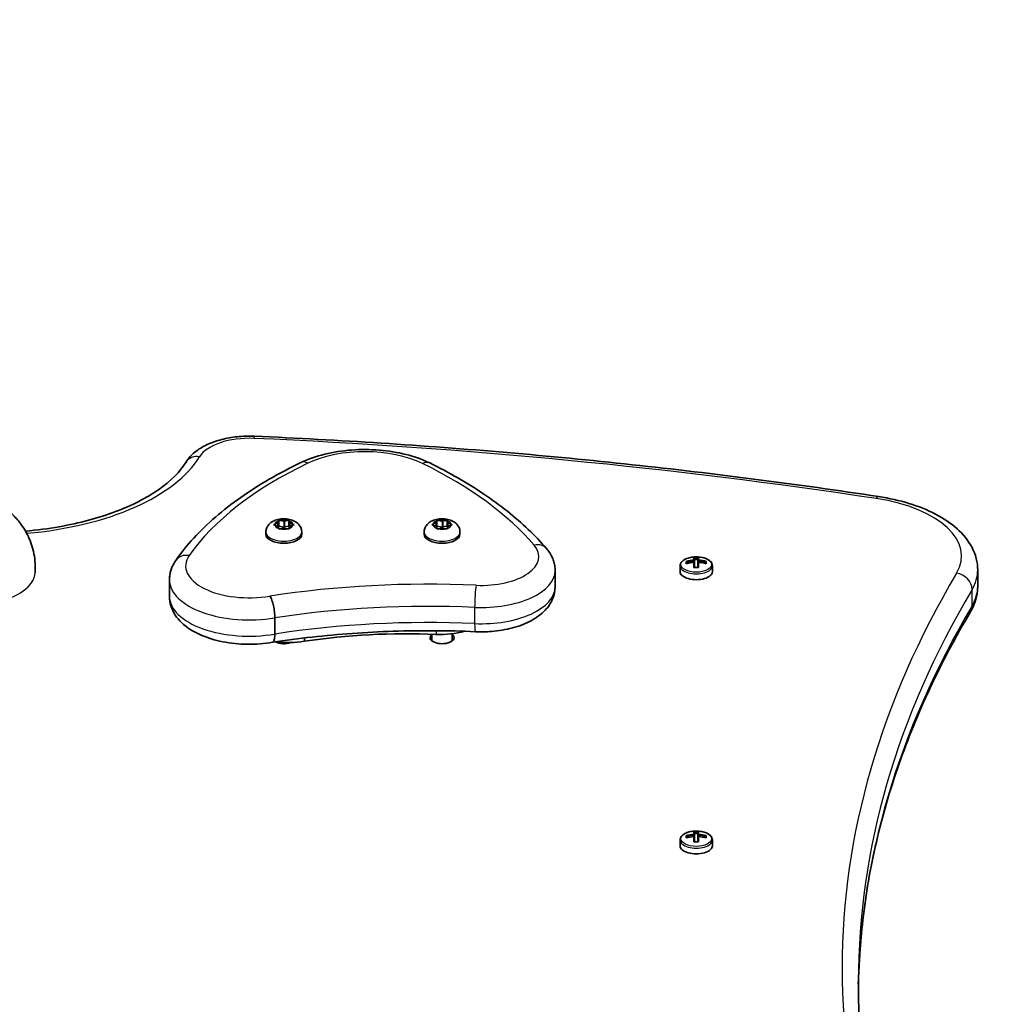
# Model space of a CAD drawing. Units: millimetres. Extents: x -45354 to 54646, y -49966 to 50034.
# Drawn here: x 7232 to 7517, y 1613 to 1901 of the extents above; entities that cross this region are included whole.
import ezdxf

# ---------------------------------------------------------------- set-up
doc = ezdxf.new("R2010")
doc.units = ezdxf.units.MM
doc.layers.add('Widoczne (ISO)', color=7, linetype='Continuous', lineweight=35)
doc.layers.add('Widoczne wąskie (ISO)', color=7, linetype='Continuous', lineweight=25)

msp = doc.modelspace()

# ---------------------------------------------------------------- linework, layer by layer
at = {"layer": 'Widoczne (ISO)'}
for p, q in [((7306.36, 1753.49), (7307.31, 1753.86)), ((7307.31, 1752.86), (7306.36, 1753.24)), ((7307.31, 1753.86), (7307.48, 1754.46)), ((7307.31, 1753.86), (7307.31, 1752.86)), ((7307.48, 1752.27), (7307.31, 1752.86)), ((7307.41, 1752.5), (7307.54, 1752.93)), ((7307.54, 1754.65), (7307.54, 1752.93)), ((7307.54, 1752.93), (7309.04, 1752.63)), ((7307.92, 1754.59), (7309.04, 1754.36)), ((7309.04, 1752.36), (7307.92, 1752.14)), ((7310.16, 1752.14), (7309.04, 1752.36)), ((7309.28, 1754.41), (7310.16, 1754.59)), ((7309.28, 1754.41), (7309.28, 1752.68)), ((7309.28, 1752.68), (7310.54, 1752.93)), ((7310.54, 1754.65), (7310.54, 1752.93)), ((7310.54, 1752.93), (7310.67, 1752.5)), ((7310.6, 1754.46), (7310.77, 1753.86)), ((7310.77, 1752.86), (7310.6, 1752.27)), ((7310.77, 1753.86), (7311.72, 1753.49)), ((7310.77, 1753.86), (7310.77, 1752.86)), ((7311.72, 1753.24), (7310.77, 1752.86)), ((7352.74, 1753.49), (7353.69, 1753.86)), ((7353.69, 1752.86), (7352.74, 1753.24)), ((7353.69, 1753.86), (7353.86, 1754.46)), ((7353.69, 1753.86), (7353.69, 1752.86)), ((7353.86, 1752.27), (7353.69, 1752.86)), ((7353.79, 1752.5), (7353.92, 1752.93)), ((7353.92, 1754.65), (7353.92, 1752.93)), ((7353.92, 1752.93), (7355.42, 1752.63)), ((7354.3, 1754.59), (7355.42, 1754.36)), ((7355.42, 1752.36), (7354.3, 1752.14)), ((7356.54, 1752.14), (7355.42, 1752.36)), ((7355.66, 1754.41), (7356.54, 1754.59)), ((7355.66, 1754.41), (7355.66, 1752.68)), ((7355.66, 1752.68), (7356.92, 1752.93)), ((7356.92, 1754.65), (7356.92, 1752.93)), ((7356.92, 1752.93), (7357.05, 1752.5)), ((7356.98, 1754.46), (7357.15, 1753.86)), ((7357.15, 1752.86), (7356.98, 1752.27)), ((7357.15, 1753.86), (7358.1, 1753.49)), ((7357.15, 1753.86), (7357.15, 1752.86)), ((7358.1, 1753.24), (7357.15, 1752.86)), ((7303.79, 1751.15), (7303.79, 1750.51)), ((7314.29, 1751.15), (7314.29, 1750.51)), ((7350.17, 1751.15), (7350.17, 1750.51)), ((7360.67, 1751.15), (7360.67, 1750.51)), ((7429.22, 1742.96), (7429.22, 1743.69)), ((7429.42, 1743.48), (7429.42, 1742.8)), ((7430.42, 1742.8), (7430.42, 1743.48)), ((7430.62, 1743.69), (7430.62, 1742.96)), ((7425.17, 1739.58), (7425.17, 1741.28)), ((7426.98, 1741.87), (7426.98, 1742.57)), ((7427.17, 1741.92), (7427.17, 1742.36)), ((7427.27, 1741.95), (7427.17, 1742.04)), ((7429.22, 1742.7), (7429.22, 1742.26)), ((7429.22, 1740.75), (7429.22, 1742.26)), ((7429.42, 1743.16), (7430.42, 1743.16)), ((7429.42, 1742.1), (7429.42, 1742.8)), ((7429.42, 1742.1), (7429.42, 1740.76)), ((7430.42, 1742.8), (7430.42, 1742.1)), ((7430.42, 1740.76), (7430.42, 1742.1)), ((7430.62, 1742.26), (7430.62, 1742.7)), ((7430.62, 1742.26), (7430.62, 1740.75)), ((7432.67, 1742.04), (7432.57, 1741.95)), ((7432.67, 1741.92), (7432.67, 1742.36)), ((7432.86, 1742.57), (7432.86, 1741.87)), ((7434.67, 1739.58), (7434.67, 1741.28)), ((7388.55, 1739.89), (7388.55, 1735.13)), ((7512.42, 1735.25), (7512.42, 1740.01)), ((7275.51, 1737.11), (7275.51, 1732.34)), ((7306.41, 1726.04), (7306.41, 1721.28)), ((7352.42, 1721.21), (7352.42, 1719.29)), ((7358.42, 1721.35), (7358.42, 1719.29)), ((7315.11, 1720.13), (7315.11, 1719.15)), ((7429.22, 1662.58), (7429.22, 1663.31)), ((7429.42, 1663.1), (7429.42, 1662.42)), ((7429.42, 1662.79), (7430.42, 1662.79)), ((7430.42, 1662.42), (7430.42, 1663.1)), ((7430.62, 1663.31), (7430.62, 1662.58)), ((7425.17, 1659.2), (7425.17, 1660.9)), ((7426.98, 1661.49), (7426.98, 1662.19)), ((7427.17, 1661.54), (7427.17, 1661.99)), ((7427.27, 1661.57), (7427.17, 1661.66)), ((7429.22, 1662.32), (7429.22, 1661.88)), ((7429.22, 1660.37), (7429.22, 1661.88)), ((7429.42, 1661.72), (7429.42, 1662.42)), ((7429.42, 1661.72), (7429.42, 1660.38)), ((7430.42, 1662.42), (7430.42, 1661.72)), ((7430.42, 1660.38), (7430.42, 1661.72)), ((7430.62, 1661.88), (7430.62, 1662.32)), ((7430.62, 1661.88), (7430.62, 1660.37)), ((7432.67, 1661.66), (7432.57, 1661.57)), ((7432.67, 1661.54), (7432.67, 1661.99)), ((7432.86, 1662.19), (7432.86, 1661.49)), ((7434.67, 1659.2), (7434.67, 1660.9))]:
    msp.add_line(p, q, dxfattribs=at)
msp.add_circle((4646.45, 33.68), 50000, dxfattribs=at)
for centre, major_axis, ratio, start_param, end_param in [((7309.11, 1754.45), (0.189, 0), 0.5, 4.332989, 5.85059), ((7309.11, 1752.72), (0.189, 0), 0.5, 4.332989, 5.85059), ((7355.49, 1754.45), (0.189, 0), 0.5, 4.332989, 5.85059), ((7355.49, 1752.72), (0.189, 0), 0.5, 4.332989, 5.85059), ((7309.04, 1750.51), (5.25, 0), 0.5, 3.141593, 6.283185), ((7355.42, 1750.51), (5.25, 0), 0.5, 3.141593, 6.283185), ((7429.92, 1736.05), (-8.85, 0), 0.866025, 4.633278, 4.7915), ((7429.92, 1735.95), (8.71, 0), 0.866025, 1.512363, 1.62923), ((7429.92, 1734.93), (-9.3, 0), 0.866025, 4.787671, 5.034031), ((7429.92, 1734.23), (9.3, 0), 0.866025, 1.646079, 1.892438), ((7429.92, 1734.83), (9.11, 0), 0.866025, 1.647673, 1.87729), ((7505.74, 1773.08), (-80.21, -43.19), 0.23719, 5.823129, 5.826933), ((7429.92, 1733.11), (8.85, 0), 0.866025, 1.491685, 1.649908), ((7429.92, 1734.93), (-9.3, 0), 0.866025, 4.390747, 4.637107), ((7429.92, 1734.83), (9.11, 0), 0.866025, 1.264302, 1.49392), ((7429.92, 1734.23), (9.3, 0), 0.866025, 1.249155, 1.495514), ((7429.92, 1739.58), (-4.75, 0), 0.5, 0, 3.141593), ((7344.7, 1670.7), (-101.32, 0), 0.5, 4.624057, 5.008706), ((7355.42, 1720.19), (3.5, 0), 0.5, 2.600493, 6.824285), ((7354.89, 1728.26), (-14.25, 0), 0.5, 1.482464, 2.093157), ((7310.16, 1726.43), (-15.37, 0), 0.5, 1.327776, 1.898833), ((7309.04, 1720.19), (-3.5, 0), 0.5, 0.790078, 2.172708), ((7429.92, 1655.67), (-8.85, 0), 0.866025, 4.633278, 4.7915), ((7429.92, 1655.57), (8.71, 0), 0.866025, 1.512363, 1.62923), ((7429.92, 1654.55), (-9.3, 0), 0.866025, 4.787671, 5.034031), ((7429.92, 1653.85), (9.3, 0), 0.866025, 1.646079, 1.892438), ((7429.92, 1654.45), (9.11, 0), 0.866025, 1.647673, 1.87729), ((7505.74, 1692.71), (-80.21, -43.19), 0.23719, 5.823129, 5.826933), ((7429.92, 1652.73), (8.85, 0), 0.866025, 1.491685, 1.649908), ((7429.92, 1654.55), (-9.3, 0), 0.866025, 4.390747, 4.637107), ((7429.92, 1654.45), (9.11, 0), 0.866025, 1.264302, 1.49392), ((7429.92, 1653.85), (9.3, 0), 0.866025, 1.249155, 1.495514), ((7429.92, 1659.2), (-4.75, 0), 0.5, 0, 3.141593)]:
    msp.add_ellipse(centre, major_axis=major_axis, ratio=ratio, start_param=start_param, end_param=end_param, dxfattribs=at)
for points, knots in [([(7280.3, 1771.61), (7281.01, 1772.78), (7281.93, 1773.76), (7284.05, 1775.48), (7285.27, 1776.21), (7287.9, 1777.43), (7289.31, 1777.92), (7292.27, 1778.68), (7293.81, 1778.95), (7296.97, 1779.27), (7298.58, 1779.32), (7300.27, 1779.26), (7300.37, 1779.26), (7300.48, 1779.26)], [0.295969, 0.295969, 0.295969, 0.295969, 0.551158, 0.551158, 0.823536, 0.823536, 1.095915, 1.095915, 1.368294, 1.368294, 1.640673, 1.640673, 1.657863, 1.657863, 1.657863, 1.657863]), ([(7300.48, 1779.26), (7312.87, 1778.72), (7325.24, 1778.05), (7349.92, 1776.45), (7362.22, 1775.52), (7386.75, 1773.42), (7398.96, 1772.23), (7423.29, 1769.62), (7435.4, 1768.18), (7459.49, 1765.06), (7471.47, 1763.38), (7483.38, 1761.57)], [1.6578627, 1.6578627, 1.6578627, 1.6578627, 1.6994406, 1.6994406, 1.7410185, 1.7410185, 1.7825964, 1.7825964, 1.8241743, 1.8241743, 1.8657522, 1.8657522, 1.8657522, 1.8657522]), ([(7351.8, 1771.42), (7349.68, 1772.46), (7347.34, 1773.29), (7342.36, 1774.55), (7339.73, 1774.98), (7334.34, 1775.41), (7331.59, 1775.42), (7326.2, 1775.02), (7323.55, 1774.61), (7318.55, 1773.39), (7316.19, 1772.57), (7314.06, 1771.55)], [2.930886, 2.930886, 2.930886, 2.930886, 3.238887, 3.238887, 3.546888, 3.546888, 3.854889, 3.854889, 4.16289, 4.16289, 4.470891, 4.470891, 4.470891, 4.470891]), ([(7280.3, 1771.61), (7278.67, 1768.94), (7275.98, 1766.15), (7268.86, 1761.2), (7264.6, 1759.01), (7254.75, 1755.3), (7249.15, 1753.79), (7239.99, 1752.17), (7236.69, 1751.74), (7233.34, 1751.44)], [3.437561, 3.437561, 3.437561, 3.437561, 3.765161, 3.765161, 4.06673, 4.06673, 4.372346, 4.372346, 4.536301, 4.536301, 4.536301, 4.536301]), ([(7314.06, 1771.55), (7310.83, 1770), (7307.73, 1768.37), (7301.83, 1764.96), (7299.04, 1763.18), (7293.77, 1759.48), (7291.3, 1757.55), (7286.7, 1753.58), (7284.58, 1751.52), (7280.7, 1747.29), (7278.95, 1745.11), (7277.4, 1742.88)], [4.4708907, 4.4708907, 4.4708907, 4.4708907, 4.5653349, 4.5653349, 4.659779, 4.659779, 4.7542232, 4.7542232, 4.8486673, 4.8486673, 4.9431115, 4.9431115, 4.9431115, 4.9431115]), ([(7386.04, 1746.31), (7384.4, 1748.22), (7382.61, 1750.1), (7378.78, 1753.75), (7376.74, 1755.53), (7372.39, 1758.99), (7370.09, 1760.68), (7365.25, 1763.93), (7362.72, 1765.51), (7357.42, 1768.55), (7354.66, 1770.02), (7351.8, 1771.42)], [2.5410971, 2.5410971, 2.5410971, 2.5410971, 2.619055, 2.619055, 2.6970128, 2.6970128, 2.7749706, 2.7749706, 2.8529284, 2.8529284, 2.9308862, 2.9308862, 2.9308862, 2.9308862]), ([(7483.38, 1761.57), (7486.46, 1761.1), (7489.44, 1760.44), (7495.04, 1758.72), (7497.66, 1757.67), (7502.4, 1755.2), (7504.53, 1753.79), (7508.16, 1750.54), (7509.67, 1748.71), (7511.81, 1744.61), (7512.42, 1742.32), (7512.42, 1740.01)], [1.865752, 1.865752, 1.865752, 1.865752, 2.12092, 2.12092, 2.376088, 2.376088, 2.631256, 2.631256, 2.886425, 2.886425, 3.141593, 3.141593, 3.141593, 3.141593]), ([(7236.14, 1739.23), (7236.27, 1741.11), (7236.15, 1743.03), (7235.45, 1746.64), (7234.88, 1748.32), (7233.5, 1751.28), (7232.7, 1752.56), (7231.07, 1754.73), (7230.23, 1755.63), (7228.62, 1757.13), (7227.84, 1757.74), (7227.1, 1758.25)], [3.1061911, 3.1061911, 3.1061911, 3.1061911, 3.238143, 3.238143, 3.3701077, 3.3701077, 3.5020725, 3.5020725, 3.6340372, 3.6340372, 3.7660019, 3.7660019, 3.7660019, 3.7660019]), ([(7303.79, 1751.15), (7303.79, 1751.51), (7303.85, 1751.88), (7304.09, 1752.56), (7304.27, 1752.87), (7304.71, 1753.47), (7304.99, 1753.73), (7305.67, 1754.25), (7306.09, 1754.46), (7307.06, 1754.82), (7307.62, 1754.94), (7308.73, 1755.07), (7309.29, 1755.07), (7310.39, 1754.95), (7310.94, 1754.84), (7312.02, 1754.45), (7312.56, 1754.18), (7313.42, 1753.42), (7313.77, 1753.01), (7314.17, 1752.11), (7314.27, 1751.7), (7314.29, 1751.24), (7314.29, 1751.19), (7314.29, 1751.15)], [1.047198, 1.047198, 1.047198, 1.047198, 1.217268, 1.217268, 1.402226, 1.402226, 1.636397, 1.636397, 1.971325, 1.971325, 2.401434, 2.401434, 2.820743, 2.820743, 3.239548, 3.239548, 3.671101, 3.671101, 3.972957, 3.972957, 4.166951, 4.166951, 4.18879, 4.18879, 4.18879, 4.18879]), ([(7350.17, 1751.15), (7350.17, 1751.51), (7350.24, 1751.88), (7350.47, 1752.56), (7350.65, 1752.87), (7351.09, 1753.47), (7351.37, 1753.73), (7352.06, 1754.25), (7352.47, 1754.46), (7353.44, 1754.82), (7354, 1754.94), (7355.11, 1755.07), (7355.67, 1755.07), (7356.78, 1754.95), (7357.32, 1754.84), (7358.4, 1754.45), (7358.94, 1754.18), (7359.8, 1753.42), (7360.15, 1753.01), (7360.55, 1752.11), (7360.65, 1751.7), (7360.67, 1751.24), (7360.67, 1751.19), (7360.67, 1751.15)], [1.047198, 1.047198, 1.047198, 1.047198, 1.217268, 1.217268, 1.402226, 1.402226, 1.636397, 1.636397, 1.971325, 1.971325, 2.401434, 2.401434, 2.820743, 2.820743, 3.239548, 3.239548, 3.671101, 3.671101, 3.972957, 3.972957, 4.166951, 4.166951, 4.18879, 4.18879, 4.18879, 4.18879]), ([(7388.55, 1739.89), (7388.55, 1740.37), (7388.51, 1740.86), (7388.35, 1741.81), (7388.24, 1742.28), (7387.94, 1743.18), (7387.76, 1743.61), (7387.35, 1744.45), (7387.12, 1744.85), (7386.61, 1745.6), (7386.33, 1745.97), (7386.04, 1746.31)], [2.1364242, 2.1364242, 2.1364242, 2.1364242, 2.2173588, 2.2173588, 2.2982934, 2.2982934, 2.379228, 2.379228, 2.4601625, 2.4601625, 2.5410971, 2.5410971, 2.5410971, 2.5410971]), ([(7434.67, 1741.28), (7434.67, 1741.53), (7434.61, 1741.79), (7434.35, 1742.29), (7434.16, 1742.52), (7433.63, 1742.97), (7433.28, 1743.18), (7432.47, 1743.53), (7432.01, 1743.66), (7431.05, 1743.84), (7430.55, 1743.89), (7429.55, 1743.91), (7429.04, 1743.87), (7428.08, 1743.72), (7427.62, 1743.6), (7426.78, 1743.29), (7426.4, 1743.09), (7425.77, 1742.62), (7425.52, 1742.34), (7425.24, 1741.79), (7425.17, 1741.54), (7425.17, 1741.28)], [3.141593, 3.141593, 3.141593, 3.141593, 3.388802, 3.388802, 3.670002, 3.670002, 4.005294, 4.005294, 4.34784, 4.34784, 4.684151, 4.684151, 5.017974, 5.017974, 5.353535, 5.353535, 5.694833, 5.694833, 6.034903, 6.034903, 6.283185, 6.283185, 6.283185, 6.283185]), ([(7277.4, 1742.88), (7277.17, 1742.55), (7276.96, 1742.21), (7276.57, 1741.5), (7276.39, 1741.14), (7276.08, 1740.38), (7275.95, 1739.99), (7275.74, 1739.19), (7275.65, 1738.78), (7275.54, 1737.95), (7275.51, 1737.53), (7275.51, 1737.11)], [4.9431115, 4.9431115, 4.9431115, 4.9431115, 5.0100926, 5.0100926, 5.0770736, 5.0770736, 5.1440547, 5.1440547, 5.2110358, 5.2110358, 5.2780169, 5.2780169, 5.2780169, 5.2780169]), ([(7388.55, 1735.13), (7388.55, 1733.89), (7388.28, 1732.66), (7387.29, 1730.31), (7386.53, 1729.21), (7384.46, 1727.02), (7383.06, 1726.01), (7379.84, 1724.28), (7378, 1723.59), (7374.09, 1722.55), (7372.02, 1722.21), (7368.34, 1721.92), (7366.76, 1721.89), (7365.18, 1721.96)], [4.146761, 4.146761, 4.146761, 4.146761, 4.353233, 4.353233, 4.586604, 4.586604, 4.896852, 4.896852, 5.228678, 5.228678, 5.560504, 5.560504, 5.805889, 5.805889, 5.805889, 5.805889]), ([(7510.31, 1727.82), (7510.57, 1728.27), (7510.82, 1728.74), (7511.26, 1729.68), (7511.46, 1730.16), (7511.8, 1731.14), (7511.95, 1731.65), (7512.18, 1732.66), (7512.27, 1733.17), (7512.39, 1734.21), (7512.42, 1734.73), (7512.42, 1735.25)], [2.85366, 2.85366, 2.85366, 2.85366, 2.9112465, 2.9112465, 2.968833, 2.968833, 3.0264196, 3.0264196, 3.0840061, 3.0840061, 3.1415927, 3.1415927, 3.1415927, 3.1415927]), ([(7305.71, 1718.85), (7303.34, 1718.45), (7300.86, 1718.26), (7295.94, 1718.32), (7293.51, 1718.56), (7288.84, 1719.47), (7286.6, 1720.15), (7282.48, 1721.98), (7280.61, 1723.14), (7277.67, 1725.97), (7276.54, 1727.6), (7275.66, 1730.42), (7275.51, 1731.38), (7275.51, 1732.34)], [5.387859, 5.387859, 5.387859, 5.387859, 5.741145, 5.741145, 6.090333, 6.090333, 6.444757, 6.444757, 6.810123, 6.810123, 7.134698, 7.134698, 7.288354, 7.288354, 7.288354, 7.288354]), ([(7304.95, 1732.42), (7304.95, 1732.41), (7304.95, 1732.41), (7305.15, 1732.1), (7305.34, 1731.69), (7305.7, 1730.72), (7305.86, 1730.17), (7306.12, 1729), (7306.23, 1728.38), (7306.37, 1727.17), (7306.41, 1726.58), (7306.41, 1726.04)], [-0.7485428, -0.7485428, -0.7485428, -0.7485428, -0.7458735, -0.7458735, -0.5566503, -0.5566503, -0.3710801, -0.3710801, -0.1855342, -0.1855342, 0, 0, 0, 0]), ([(7477.43, 1616.91), (7477.52, 1623.76), (7477.95, 1630.6), (7479.62, 1645.07), (7480.94, 1652.69), (7484.46, 1667.89), (7486.65, 1675.47), (7491.92, 1690.56), (7494.99, 1698.08), (7502, 1713.02), (7505.94, 1720.45), (7510.31, 1727.82)], [0.0059843, 0.0059843, 0.0059843, 0.0059843, 0.0575865, 0.0575865, 0.1151731, 0.1151731, 0.1727596, 0.1727596, 0.2303462, 0.2303462, 0.2879327, 0.2879327, 0.2879327, 0.2879327]), ([(7365.18, 1721.96), (7361.19, 1722.14), (7357.18, 1722.24), (7349.15, 1722.28), (7345.13, 1722.23), (7337.13, 1721.96), (7333.13, 1721.75), (7325.19, 1721.18), (7321.24, 1720.82), (7313.42, 1719.95), (7309.54, 1719.44), (7305.71, 1718.85)], [3.6188886, 3.6188886, 3.6188886, 3.6188886, 3.6958663, 3.6958663, 3.772844, 3.772844, 3.8498216, 3.8498216, 3.9267993, 3.9267993, 4.003757, 4.003757, 4.003757, 4.003757]), ([(7305.71, 1718.85), (7305.81, 1718.87), (7305.91, 1718.93), (7306.12, 1719.22), (7306.23, 1719.51), (7306.37, 1720.27), (7306.41, 1720.75), (7306.41, 1721.28)], [-0.4874591, -0.4874591, -0.4874591, -0.4874591, -0.3710801, -0.3710801, -0.1855342, -0.1855342, 0, 0, 0, 0]), ([(7434.67, 1660.9), (7434.67, 1661.16), (7434.61, 1661.41), (7434.35, 1661.91), (7434.16, 1662.14), (7433.63, 1662.6), (7433.28, 1662.8), (7432.47, 1663.15), (7432.01, 1663.28), (7431.05, 1663.47), (7430.55, 1663.52), (7429.55, 1663.53), (7429.04, 1663.5), (7428.08, 1663.34), (7427.62, 1663.23), (7426.78, 1662.91), (7426.4, 1662.71), (7425.77, 1662.24), (7425.52, 1661.97), (7425.24, 1661.41), (7425.17, 1661.16), (7425.17, 1660.9)], [3.141593, 3.141593, 3.141593, 3.141593, 3.388802, 3.388802, 3.670002, 3.670002, 4.005294, 4.005294, 4.34784, 4.34784, 4.684151, 4.684151, 5.017974, 5.017974, 5.353535, 5.353535, 5.694833, 5.694833, 6.034903, 6.034903, 6.283185, 6.283185, 6.283185, 6.283185]), ([(7477.42, 1619.3), (7477.42, 1611.66), (7477.86, 1604.02), (7479.62, 1588.76), (7480.94, 1581.14), (7484.46, 1565.94), (7486.65, 1558.36), (7491.92, 1543.27), (7494.99, 1535.75), (7502, 1520.81), (7505.94, 1513.38), (7510.31, 1506.01)], [6.2831853, 6.2831853, 6.2831853, 6.2831853, 6.3407718, 6.3407718, 6.3983584, 6.3983584, 6.4559449, 6.4559449, 6.5135315, 6.5135315, 6.571118, 6.571118, 6.571118, 6.571118])]:
    msp.add_open_spline(points, degree=3, knots=knots, dxfattribs=at)
for points in [[(7306.04, 1753.35), (7306.15, 1753.4), (7306.26, 1753.45), (7306.36, 1753.49)], [(7306.36, 1753.24), (7306.26, 1753.28), (7306.15, 1753.32), (7306.04, 1753.35)], [(7307.48, 1754.46), (7307.5, 1754.52), (7307.52, 1754.59), (7307.54, 1754.65)], [(7307.54, 1752.05), (7307.52, 1752.13), (7307.5, 1752.2), (7307.48, 1752.27)], [(7307.54, 1754.65), (7307.67, 1754.63), (7307.8, 1754.61), (7307.92, 1754.59)], [(7307.92, 1752.14), (7307.8, 1752.12), (7307.67, 1752.09), (7307.54, 1752.05)], [(7310.16, 1754.59), (7310.28, 1754.61), (7310.41, 1754.63), (7310.54, 1754.65)], [(7310.54, 1752.05), (7310.41, 1752.09), (7310.28, 1752.12), (7310.16, 1752.14)], [(7310.54, 1754.65), (7310.56, 1754.59), (7310.58, 1754.52), (7310.6, 1754.46)], [(7310.6, 1752.27), (7310.58, 1752.2), (7310.56, 1752.13), (7310.54, 1752.05)], [(7311.72, 1753.49), (7311.82, 1753.45), (7311.93, 1753.4), (7312.04, 1753.35)], [(7312.04, 1753.35), (7311.93, 1753.32), (7311.82, 1753.28), (7311.72, 1753.24)], [(7352.42, 1753.35), (7352.53, 1753.4), (7352.64, 1753.45), (7352.74, 1753.49)], [(7352.74, 1753.24), (7352.64, 1753.28), (7352.53, 1753.32), (7352.42, 1753.35)], [(7353.86, 1754.46), (7353.88, 1754.52), (7353.9, 1754.59), (7353.92, 1754.65)], [(7353.92, 1752.05), (7353.9, 1752.13), (7353.88, 1752.2), (7353.86, 1752.27)], [(7353.92, 1754.65), (7354.05, 1754.63), (7354.18, 1754.61), (7354.3, 1754.59)], [(7354.3, 1752.14), (7354.18, 1752.12), (7354.05, 1752.09), (7353.92, 1752.05)], [(7356.54, 1754.59), (7356.66, 1754.61), (7356.79, 1754.63), (7356.92, 1754.65)], [(7356.92, 1752.05), (7356.79, 1752.09), (7356.66, 1752.12), (7356.54, 1752.14)], [(7356.92, 1754.65), (7356.94, 1754.59), (7356.96, 1754.52), (7356.98, 1754.46)], [(7356.98, 1752.27), (7356.96, 1752.2), (7356.94, 1752.13), (7356.92, 1752.05)], [(7358.1, 1753.49), (7358.2, 1753.45), (7358.31, 1753.4), (7358.42, 1753.35)], [(7358.42, 1753.35), (7358.31, 1753.32), (7358.2, 1753.28), (7358.1, 1753.24)], [(7429.22, 1743.69), (7429.28, 1743.62), (7429.35, 1743.55), (7429.41, 1743.48)], [(7430.62, 1743.69), (7430.56, 1743.62), (7430.49, 1743.55), (7430.43, 1743.48)], [(7427.17, 1742.36), (7427.11, 1742.43), (7427.04, 1742.5), (7426.98, 1742.57)], [(7429.22, 1742.96), (7429.25, 1742.92), (7429.29, 1742.88), (7429.32, 1742.83)], [(7429.22, 1742.26), (7429.25, 1742.25), (7429.29, 1742.24), (7429.32, 1742.23)], [(7430.62, 1742.96), (7430.59, 1742.92), (7430.55, 1742.88), (7430.52, 1742.83)], [(7430.62, 1742.26), (7430.59, 1742.25), (7430.55, 1742.24), (7430.52, 1742.23)], [(7432.86, 1742.57), (7432.8, 1742.5), (7432.73, 1742.43), (7432.67, 1742.36)], [(7429.22, 1663.31), (7429.28, 1663.24), (7429.35, 1663.17), (7429.41, 1663.11)], [(7430.62, 1663.31), (7430.56, 1663.24), (7430.49, 1663.17), (7430.43, 1663.11)], [(7427.17, 1661.99), (7427.11, 1662.05), (7427.04, 1662.12), (7426.98, 1662.19)], [(7429.22, 1662.58), (7429.25, 1662.54), (7429.29, 1662.5), (7429.32, 1662.46)], [(7429.22, 1661.88), (7429.25, 1661.87), (7429.29, 1661.86), (7429.32, 1661.86)], [(7430.62, 1662.58), (7430.59, 1662.54), (7430.55, 1662.5), (7430.52, 1662.46)], [(7430.62, 1661.88), (7430.59, 1661.87), (7430.55, 1661.86), (7430.52, 1661.86)], [(7432.86, 1662.19), (7432.8, 1662.12), (7432.73, 1662.05), (7432.67, 1661.99)]]:
    msp.add_open_spline(points, degree=3, dxfattribs=at)
for points, weights in [([(7429.42, 1743.48), (7429.42, 1743.48), (7429.41, 1743.48)], [1.08473776235, 1.08467217646, 1.08460634688]), ([(7430.43, 1743.48), (7430.43, 1743.48), (7430.42, 1743.48)], [1.08460634688, 1.08467217646, 1.08473776235]), ([(7429.42, 1742.8), (7429.37, 1742.82), (7429.32, 1742.83)], [1, 0.999996409341, 0.999996436384]), ([(7429.32, 1742.23), (7429.37, 1742.17), (7429.42, 1742.1)], [0.999996436385, 0.999996409341, 1]), ([(7430.52, 1742.83), (7430.47, 1742.82), (7430.42, 1742.8)], [0.999996436383, 0.99999640934, 1]), ([(7430.42, 1742.1), (7430.47, 1742.17), (7430.52, 1742.23)], [1, 0.999996409341, 0.999996436384]), ([(7430.62, 1742.7), (7430.57, 1742.77), (7430.52, 1742.83)], [1, 0.999996409343, 0.999996436386]), ([(7429.42, 1663.1), (7429.42, 1663.1), (7429.41, 1663.11)], [1.08473776235, 1.08467217646, 1.08460634688]), ([(7430.43, 1663.11), (7430.43, 1663.1), (7430.42, 1663.1)], [1.08460634688, 1.08467217646, 1.08473776235]), ([(7429.42, 1662.42), (7429.37, 1662.44), (7429.32, 1662.46)], [1, 0.999996409341, 0.999996436384]), ([(7429.32, 1661.86), (7429.37, 1661.79), (7429.42, 1661.72)], [0.999996436385, 0.999996409341, 1]), ([(7430.52, 1662.46), (7430.47, 1662.44), (7430.42, 1662.42)], [0.999996436383, 0.99999640934, 1]), ([(7430.42, 1661.72), (7430.47, 1661.79), (7430.52, 1661.86)], [1, 0.999996409341, 0.999996436384]), ([(7430.62, 1662.32), (7430.57, 1662.39), (7430.52, 1662.46)], [1, 0.999996409343, 0.999996436386])]:
    msp.add_rational_spline(points, weights, degree=2, dxfattribs=at)
at = {"layer": 'Widoczne wąskie (ISO)'}
for p, q in [((7309.04, 1754.36), (7309.04, 1752.63)), ((7355.42, 1754.36), (7355.42, 1752.63)), ((7510.77, 1729.57), (7510.77, 1734.33)), ((7364.97, 1729.1), (7364.97, 1724.34)), ((7353.64, 1722.25), (7353.64, 1721.16))]:
    msp.add_line(p, q, dxfattribs=at)
for centre, major_axis, ratio, start_param, end_param in [((7298.94, 1771.03), (-15.25, 0), 0.5, 4.625323, 5.987217), ((7300.27, 1774.51), (0.21, 4.75), 0.075306, 0, 0.525244), ((7222.42, 1332.69), (895.25, 0), 0.5, 1.27584, 1.48373), ((7332.8, 1762.67), (24.12, 0), 0.5, 0.794462, 2.334467), ((7222.42, 1782.69), (64.75, 0), 0.5, 4.887288, 5.987217), ((7284.36, 1769.14), (-4.06, 2.47), 0.828371, 5.180173, 6.283185), ((7411.34, 1721.65), (-137.69, 0), 0.5, 5.476059, 5.94828), ((7316.11, 1767.27), (-2.05, 4.28), 0.598923, 5.60886, 6.283185), ((7349.7, 1767.16), (2.09, 4.26), 0.606797, 0, 0.680323), ((7244.78, 1717.85), (149.74, 0), 0.5, 0.404673, 0.794462), ((7482.67, 1756.88), (0.71, 4.7), 0.251752, 0, 0.542922), ((7472.42, 1744.13), (35.25, 0), 0.5, 5.995253, 7.559026), ((7309.04, 1753.36), (-2.69, 0), 0.5, 5.33054, 6.188634), ((7309.04, 1753.36), (-2.69, 0), 0.5, 0.094552, 0.952646), ((7309.04, 1753.36), (2.69, 0), 0.5, 1.141749, 1.999843), ((7309.04, 1753.36), (-2.69, 0), 0.5, 1.141749, 1.999843), ((7309.04, 1753.36), (2.69, 0), 0.5, 0.094552, 0.952646), ((7309.04, 1753.36), (2.69, 0), 0.5, 5.33054, 6.188634), ((7355.42, 1753.36), (-2.69, 0), 0.5, 5.33054, 6.188634), ((7355.42, 1753.36), (-2.69, 0), 0.5, 0.094552, 0.952646), ((7355.42, 1753.36), (2.69, 0), 0.5, 1.141749, 1.999843), ((7355.42, 1753.36), (-2.69, 0), 0.5, 1.141749, 1.999843), ((7355.42, 1753.36), (2.69, 0), 0.5, 0.094552, 0.952646), ((7355.42, 1753.36), (2.69, 0), 0.5, 5.33054, 6.188634), ((7309.04, 1751.15), (-5.25, 0), 0.5, 0, 3.141593), ((7355.42, 1751.15), (-5.25, 0), 0.5, 0, 3.141593), ((7366.88, 1744), (16.91, 0), 0.5, 4.624057, 6.687858), ((7382.43, 1743.22), (3.61, 3.09), 0.796078, 0, 0.972294), ((7281.3, 1740.17), (-3.9, 2.71), 0.81791, 5.229922, 6.283185), ((7298.88, 1741.22), (-18.62, 0), 0.5, 5.94828, 8.185805), ((7429.92, 1741.28), (-4.75, 0), 0.5, 0, 3.141593), ((7216.15, 1739.58), (20, 0), 0.5, 5.123905, 6.247784), ((7366.88, 1739.89), (21.66, 0), 0.5, 4.624057, 6.283185), ((8287.62, 1623.41), (-814.95, 0), 0.5, 5.995253, 6.571118), ((7506.22, 1735.01), (4.09, -2.42), 0.830374, 0.457108, 2.027904), ((7472.42, 1740.01), (40, 0), 0.5, 5.995253, 6.283185), ((7298.88, 1737.11), (-23.37, 0), 0.5, 0, 1.898833), ((7351.39, 1656.5), (-158.77, 0), 0.5, 4.624057, 5.009211), ((7365.39, 1731.47), (0.21, 4.75), 0.076398, 0.525292, 2.096088), ((7366.88, 1735.13), (21.66, 0), 0.5, 4.624057, 6.283185), ((7472.42, 1735.25), (40, 0), 0.5, 5.995253, 6.283185), ((7298.88, 1732.34), (-23.37, 0), 0.5, 0, 1.898833), ((8287.62, 1619.3), (-810.2, 0), 0.5, 5.995253, 6.283185), ((7351.39, 1652.39), (154.02, 0), 0.5, 1.482464, 1.867113), ((8287.62, 1614.53), (-810.2, 0), 0.5, 5.995253, 6.27728), ((7506.22, 1730.24), (4.09, -2.42), 0.830374, 0, 0.457108), ((7351.39, 1647.63), (-154.02, 0), 0.5, 4.624057, 5.008706), ((7365.39, 1726.7), (-0.21, -4.75), 0.076398, 5.237681, 6.283185), ((7429.92, 1660.9), (-4.75, 0), 0.5, 0, 3.141593)]:
    msp.add_ellipse(centre, major_axis=major_axis, ratio=ratio, start_param=start_param, end_param=end_param, dxfattribs=at)
for centre in [(7429.92, 1741.66), (7429.92, 1661.28)]:
    msp.add_ellipse(centre, major_axis=(-4.49, 0), ratio=0.5, dxfattribs=at)

doc.saveas('drawing.dxf')
